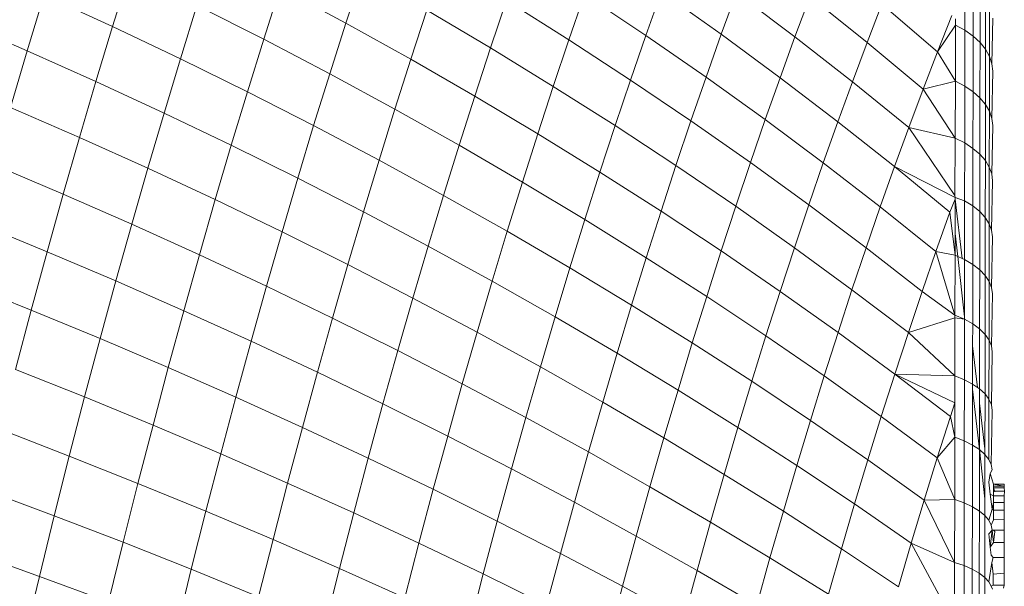
# Model space of a CAD drawing. Units: millimetres. Extents: x -4534 to 4839, y -3372 to 3943.
# Drawn here: x 302 to 320, y 2399 to 2409 of the extents above; entities that cross this region are included whole.
import ezdxf

# ---------------------------------------------------------------- set-up
doc = ezdxf.new("R2010")
doc.units = ezdxf.units.MM
doc.layers.add('Toestel 2D', color=7, linetype='Continuous', lineweight=20)

# ---------------------------------------------------------------- blocks, each defined once
blk = doc.blocks.new('1753_')
at = {"color": 0}
for p, q in [((43.3644, 39.2193), (43.3334, 39.1192)), ((43.7957, 39.218), (43.7655, 39.1256)), ((44.9125, 39.2138), (44.9123, 39.1123)), ((44.9278, 39.2025), (44.9276, 39.1014)), ((43.2065, 39.1775), (43.1753, 39.0744)), ((43.2065, 39.1775), (43.3334, 39.1192)), ((43.6438, 39.1911), (43.6133, 39.0956)), ((43.6438, 39.1911), (43.7655, 39.1256)), ((44.2077, 39.1786), (44.1787, 39.0944)), ((44.2077, 39.1786), (44.3212, 39.1028)), ((44.3498, 39.1836), (44.3212, 39.1028)), ((44.3498, 39.1836), (44.4608, 39.1048)), ((44.4891, 39.1823), (44.4608, 39.1048)), ((44.4891, 39.1823), (44.5975, 39.1004)), ((44.9406, 39.1902), (44.9404, 39.0896)), ((44.9507, 39.1771), (44.9505, 39.077)), ((44.0629, 39.1672), (44.0335, 39.0797)), ((44.0629, 39.1672), (44.1787, 39.0944)), ((44.6253, 39.1745), (44.5975, 39.1004)), ((44.6253, 39.1745), (44.7311, 39.0896)), ((44.7585, 39.1603), (44.7311, 39.0896)), ((44.7585, 39.1603), (44.8615, 39.0724)), ((44.9581, 39.1633), (44.9579, 39.0637)), ((43.4896, 39.1582), (43.459, 39.0595)), ((43.4896, 39.1582), (43.6133, 39.0956)), ((43.9154, 39.1496), (43.8857, 39.0587)), ((43.9154, 39.1496), (44.0335, 39.0797)), ((43.0467, 39.1299), (43.1753, 39.0744)), ((43.7655, 39.1256), (43.7356, 39.0316)), ((43.7655, 39.1256), (43.8857, 39.0587)), ((44.8883, 39.1396), (44.8615, 39.0724)), ((44.8949, 39.1337), (44.8948, 39.122)), ((44.9641, 39.1347), (44.9624, 39.0501)), ((43.3334, 39.1192), (43.3026, 39.0174)), ((43.3334, 39.1192), (43.459, 39.0595)), ((44.4608, 39.1048), (44.4327, 39.0255)), ((44.4608, 39.1048), (44.5699, 39.0245)), ((44.8615, 39.0724), (44.8948, 39.122)), ((44.8948, 39.122), (44.8947, 39.0182)), ((44.8948, 39.122), (44.9123, 39.1123)), ((44.9123, 39.1123), (44.9122, 39.0088)), ((44.9123, 39.1123), (44.9276, 39.1014)), ((43.6133, 39.0956), (43.5832, 38.9983)), ((43.6133, 39.0956), (43.7356, 39.0316)), ((44.1787, 39.0944), (44.1498, 39.0084)), ((44.1787, 39.0944), (44.2927, 39.0201)), ((44.3212, 39.1028), (44.2927, 39.0201)), ((44.3212, 39.1028), (44.4327, 39.0255)), ((44.5975, 39.1004), (44.5699, 39.0245)), ((44.5975, 39.1004), (44.7039, 39.0171)), ((44.7311, 39.0896), (44.7039, 39.0171)), ((44.7311, 39.0896), (44.8348, 39.0033)), ((44.9276, 39.1014), (44.9274, 38.9984)), ((44.9276, 39.1014), (44.9404, 39.0896)), ((44.9404, 39.0896), (44.9402, 38.9871)), ((44.9404, 39.0896), (44.9505, 39.077)), ((43.1753, 39.0744), (43.1445, 38.9696)), ((43.1753, 39.0744), (43.3026, 39.0174)), ((44.0335, 39.0797), (44.0043, 38.9904)), ((44.0335, 39.0797), (44.1498, 39.0084)), ((44.8615, 39.0724), (44.8348, 39.0033)), ((44.8615, 39.0724), (44.8947, 39.0182)), ((44.9505, 39.077), (44.9504, 38.975)), ((44.9505, 39.077), (44.9579, 39.0637)), ((43.459, 39.0595), (43.4287, 38.9591)), ((43.459, 39.0595), (43.5832, 38.9983)), ((43.8857, 39.0587), (43.8563, 38.9662)), ((43.8857, 39.0587), (44.0043, 38.9904)), ((44.9579, 39.0637), (44.9577, 38.9623)), ((44.9579, 39.0637), (44.9624, 39.0501)), ((44.9624, 39.0501), (44.9639, 39.0363)), ((43.7356, 39.0316), (43.7059, 38.9358)), ((43.7356, 39.0316), (43.8563, 38.9662)), ((44.9639, 39.0363), (44.9622, 38.9492)), ((43.3026, 39.0174), (43.2722, 38.9139)), ((43.3026, 39.0174), (43.4287, 38.9591)), ((44.2927, 39.0201), (44.2643, 38.9358)), ((44.2927, 39.0201), (44.4048, 38.9445)), ((44.4327, 39.0255), (44.4048, 38.9445)), ((44.4327, 39.0255), (44.5423, 38.9469)), ((44.5699, 39.0245), (44.5423, 38.9469)), ((44.5699, 39.0245), (44.6768, 38.9428)), ((44.7039, 39.0171), (44.6768, 38.9428)), ((44.7039, 39.0171), (44.8082, 38.9324)), ((44.8348, 39.0033), (44.8947, 39.0182)), ((44.8947, 39.0182), (44.8945, 38.9125)), ((44.8947, 39.0182), (44.9122, 39.0088)), ((43.5832, 38.9983), (43.5533, 38.8994)), ((43.5832, 38.9983), (43.7059, 38.9358)), ((44.1498, 39.0084), (44.1211, 38.9207)), ((44.1498, 39.0084), (44.2643, 38.9358)), ((44.8348, 39.0033), (44.8082, 38.9324)), ((44.8348, 39.0033), (44.8945, 38.9125)), ((44.9122, 39.0088), (44.912, 38.9036)), ((44.9122, 39.0088), (44.9274, 38.9984)), ((44.9274, 38.9984), (44.9272, 38.8936)), ((44.9274, 38.9984), (44.9402, 38.9871)), ((44.0043, 38.9904), (43.9753, 38.8994)), ((44.0043, 38.9904), (44.1211, 38.9207)), ((44.9402, 38.9871), (44.94, 38.8827)), ((44.9402, 38.9871), (44.9504, 38.975)), ((43.1445, 38.9696), (43.2722, 38.9139)), ((43.4287, 38.9591), (43.3986, 38.857)), ((43.4287, 38.9591), (43.5533, 38.8994)), ((43.8563, 38.9662), (43.8271, 38.8719)), ((43.8563, 38.9662), (43.9753, 38.8994)), ((44.9504, 38.975), (44.9502, 38.8711)), ((44.9504, 38.975), (44.9577, 38.9623)), ((44.9577, 38.9623), (44.9575, 38.859)), ((44.9577, 38.9623), (44.9622, 38.9492)), ((44.4048, 38.9445), (44.377, 38.8617)), ((44.4048, 38.9445), (44.5149, 38.8675)), ((44.5423, 38.9469), (44.5149, 38.8675)), ((44.5423, 38.9469), (44.6499, 38.8669)), ((44.6768, 38.9428), (44.6499, 38.8669)), ((44.6768, 38.9428), (44.7817, 38.8598)), ((44.9622, 38.9492), (44.9637, 38.9359)), ((43.7059, 38.9358), (43.6765, 38.8383)), ((43.7059, 38.9358), (43.8271, 38.8719)), ((44.2643, 38.9358), (44.2362, 38.8496)), ((44.2643, 38.9358), (44.377, 38.8617)), ((44.8082, 38.9324), (44.7817, 38.8598)), ((44.8082, 38.9324), (44.8945, 38.9125)), ((44.8082, 38.9324), (44.8935, 38.8061)), ((44.9637, 38.9359), (44.962, 38.8464)), ((43.2722, 38.9139), (43.242, 38.8089)), ((43.2722, 38.9139), (43.3986, 38.857)), ((44.1211, 38.9207), (44.0927, 38.8313)), ((44.1211, 38.9207), (44.2362, 38.8496)), ((44.8945, 38.9125), (44.8935, 38.8061)), ((44.8945, 38.9125), (44.912, 38.9036)), ((44.912, 38.9036), (44.9118, 38.7965)), ((44.912, 38.9036), (44.9272, 38.8936)), ((43.5533, 38.8994), (43.5237, 38.7988)), ((43.5533, 38.8994), (43.6765, 38.8383)), ((43.9753, 38.8994), (43.9466, 38.8067)), ((43.9753, 38.8994), (44.0927, 38.8313)), ((44.9272, 38.8936), (44.927, 38.787)), ((44.9272, 38.8936), (44.94, 38.8827)), ((43.8271, 38.8719), (43.7981, 38.776)), ((43.8271, 38.8719), (43.9466, 38.8067)), ((44.5149, 38.8675), (44.4877, 38.7864)), ((44.5149, 38.8675), (44.6231, 38.7892)), ((44.94, 38.8827), (44.9398, 38.7766)), ((44.94, 38.8827), (44.9502, 38.8711)), ((44.9502, 38.8711), (44.95, 38.7655)), ((44.9502, 38.8711), (44.9575, 38.859)), ((43.1139, 38.8631), (43.242, 38.8089)), ((43.3986, 38.857), (43.3689, 38.7534)), ((43.3986, 38.857), (43.5237, 38.7988)), ((44.2362, 38.8496), (44.2083, 38.7619)), ((44.2362, 38.8496), (44.3494, 38.7773)), ((44.377, 38.8617), (44.3494, 38.7773)), ((44.377, 38.8617), (44.4877, 38.7864)), ((44.6499, 38.8669), (44.6231, 38.7892)), ((44.6499, 38.8669), (44.7554, 38.7855)), ((44.7817, 38.8598), (44.7554, 38.7855)), ((44.7817, 38.8598), (44.8845, 38.7755)), ((44.7817, 38.8598), (44.8943, 38.8027)), ((44.9575, 38.859), (44.9574, 38.7539)), ((44.9575, 38.859), (44.962, 38.8464)), ((43.6765, 38.8383), (43.6473, 38.7393)), ((43.6765, 38.8383), (43.7981, 38.776)), ((44.0927, 38.8313), (44.0645, 38.7403)), ((44.0927, 38.8313), (44.2083, 38.7619)), ((44.9635, 38.8337), (44.9618, 38.742)), ((44.962, 38.8464), (44.9635, 38.8337)), ((43.242, 38.8089), (43.2122, 38.7023)), ((43.242, 38.8089), (43.3689, 38.7534)), ((43.5237, 38.7988), (43.4944, 38.6966)), ((43.5237, 38.7988), (43.6473, 38.7393)), ((43.9466, 38.8067), (43.9181, 38.7124)), ((43.9466, 38.8067), (44.0645, 38.7403)), ((44.8943, 38.7999), (44.8845, 38.7755)), ((44.8935, 38.8061), (44.8943, 38.8027)), ((44.8943, 38.7999), (44.8942, 38.736)), ((44.8943, 38.8027), (44.9118, 38.7965)), ((44.8943, 38.8027), (44.8943, 38.7999)), ((44.9074, 38.6897), (44.8943, 38.7999)), ((44.9118, 38.7965), (44.9116, 38.6877)), ((44.9118, 38.7965), (44.927, 38.787)), ((43.7981, 38.776), (43.7694, 38.6785)), ((43.7981, 38.776), (43.9181, 38.7124)), ((44.3494, 38.7773), (44.322, 38.6913)), ((44.3494, 38.7773), (44.4607, 38.7037)), ((44.4877, 38.7864), (44.4607, 38.7037)), ((44.4877, 38.7864), (44.5965, 38.7098)), ((44.6231, 38.7892), (44.5965, 38.7098)), ((44.6231, 38.7892), (44.7292, 38.7096)), ((44.7554, 38.7855), (44.7292, 38.7096)), ((44.7554, 38.7855), (44.8587, 38.703)), ((44.927, 38.787), (44.9268, 38.6786)), ((44.927, 38.787), (44.9398, 38.7766)), ((44.9398, 38.7766), (44.9396, 38.6688)), ((44.9398, 38.7766), (44.95, 38.7655)), ((44.2083, 38.7619), (44.1806, 38.6726)), ((44.2083, 38.7619), (44.322, 38.6913)), ((44.8845, 38.7755), (44.8587, 38.703)), ((44.8845, 38.7755), (44.8941, 38.6958)), ((44.95, 38.7655), (44.9498, 38.6582)), ((44.95, 38.7655), (44.9574, 38.7539)), ((43.0837, 38.7551), (43.2122, 38.7023)), ((43.3689, 38.7534), (43.3395, 38.6482)), ((43.3689, 38.7534), (43.4944, 38.6966)), ((43.6473, 38.7393), (43.6185, 38.6387)), ((43.6473, 38.7393), (43.7694, 38.6785)), ((44.0645, 38.7403), (44.0365, 38.6476)), ((44.0645, 38.7403), (44.1806, 38.6726)), ((44.9574, 38.7539), (44.9572, 38.6472)), ((44.9574, 38.7539), (44.9618, 38.742)), ((44.9618, 38.742), (44.9634, 38.7298)), ((44.8942, 38.736), (44.8941, 38.6958)), ((44.8942, 38.736), (44.8989, 38.6936)), ((44.9634, 38.7298), (44.9617, 38.6358)), ((43.9181, 38.7124), (43.8899, 38.6166)), ((43.9181, 38.7124), (44.0365, 38.6476)), ((44.4607, 38.7037), (44.4339, 38.6194)), ((44.4607, 38.7037), (44.57, 38.6289)), ((44.5965, 38.7098), (44.57, 38.6289)), ((44.5965, 38.7098), (44.7031, 38.632)), ((44.7292, 38.7096), (44.7031, 38.632)), ((44.7292, 38.7096), (44.8331, 38.6288)), ((44.8587, 38.703), (44.8331, 38.6288)), ((44.8587, 38.703), (44.8941, 38.6958)), ((44.8587, 38.703), (44.8939, 38.585)), ((43.2122, 38.7023), (43.1827, 38.5941)), ((43.2122, 38.7023), (43.3395, 38.6482)), ((43.4944, 38.6966), (43.4654, 38.593)), ((43.4944, 38.6966), (43.6185, 38.6387)), ((44.322, 38.6913), (44.2949, 38.6037)), ((44.322, 38.6913), (44.4339, 38.6194)), ((44.8941, 38.6958), (44.8939, 38.585)), ((44.8941, 38.6958), (44.8989, 38.6936)), ((44.8989, 38.6936), (44.9114, 38.582)), ((44.8989, 38.6936), (44.9074, 38.6897)), ((44.9074, 38.6897), (44.9116, 38.6877)), ((44.9116, 38.6877), (44.9114, 38.582)), ((44.9116, 38.6877), (44.9268, 38.6786)), ((43.7694, 38.6785), (43.741, 38.5795)), ((43.7694, 38.6785), (43.8899, 38.6166)), ((44.1806, 38.6726), (44.1531, 38.5817)), ((44.1806, 38.6726), (44.2949, 38.6037)), ((44.9268, 38.6786), (44.9267, 38.5687)), ((44.9268, 38.6786), (44.9396, 38.6688)), ((44.9396, 38.6688), (44.9395, 38.5594)), ((44.9396, 38.6688), (44.9498, 38.6582)), ((43.3395, 38.6482), (43.3104, 38.5416)), ((43.3395, 38.6482), (43.4654, 38.593)), ((44.9498, 38.6582), (44.9497, 38.5494)), ((44.9498, 38.6582), (44.9572, 38.6472)), ((43.0538, 38.6455), (43.1827, 38.5941)), ((43.6185, 38.6387), (43.5899, 38.5366)), ((43.6185, 38.6387), (43.741, 38.5795)), ((44.0365, 38.6476), (44.0088, 38.5535)), ((44.0365, 38.6476), (44.1531, 38.5817)), ((44.7031, 38.632), (44.6773, 38.5529)), ((44.7031, 38.632), (44.8077, 38.5531)), ((44.9572, 38.6472), (44.957, 38.5389)), ((44.9572, 38.6472), (44.9617, 38.6358)), ((44.9617, 38.6358), (44.9632, 38.6243)), ((43.8899, 38.6166), (43.862, 38.5193)), ((43.8899, 38.6166), (44.0088, 38.5535)), ((44.4339, 38.6194), (44.4073, 38.5336)), ((44.4339, 38.6194), (44.5438, 38.5464)), ((44.57, 38.6289), (44.5438, 38.5464)), ((44.57, 38.6289), (44.6773, 38.5529)), ((44.8331, 38.6288), (44.8077, 38.5531)), ((44.8331, 38.6288), (44.8939, 38.585)), ((44.9632, 38.6243), (44.9615, 38.5281)), ((43.1827, 38.5941), (43.1536, 38.4845)), ((43.1827, 38.5941), (43.3104, 38.5416)), ((44.2949, 38.6037), (44.2679, 38.5145)), ((44.2949, 38.6037), (44.4073, 38.5336)), ((43.4654, 38.593), (43.4367, 38.4879)), ((43.4654, 38.593), (43.5899, 38.5366)), ((43.741, 38.5795), (43.7129, 38.4791)), ((43.741, 38.5795), (43.862, 38.5193)), ((44.1531, 38.5817), (44.1259, 38.4893)), ((44.1531, 38.5817), (44.2679, 38.5145)), ((44.8077, 38.5531), (44.8939, 38.5802)), ((44.8939, 38.5802), (44.8938, 38.4726)), ((44.8939, 38.585), (44.9114, 38.5773)), ((44.8939, 38.585), (44.8939, 38.5802)), ((44.8939, 38.5802), (44.9114, 38.5773)), ((44.9114, 38.5773), (44.9113, 38.4654)), ((44.9114, 38.582), (44.9114, 38.5773)), ((44.9114, 38.5773), (44.9267, 38.5687)), ((44.9267, 38.5687), (44.9266, 38.5282)), ((44.9267, 38.5687), (44.9395, 38.5594)), ((44.9395, 38.5594), (44.9393, 38.4484)), ((44.9395, 38.5594), (44.9497, 38.5494)), ((43.3104, 38.5416), (43.2817, 38.4335)), ((43.3104, 38.5416), (43.4367, 38.4879)), ((44.0088, 38.5535), (43.9813, 38.4579)), ((44.0088, 38.5535), (44.1259, 38.4893)), ((44.5438, 38.5464), (44.5177, 38.4625)), ((44.5438, 38.5464), (44.6516, 38.4723)), ((44.6773, 38.5529), (44.6516, 38.4723)), ((44.6773, 38.5529), (44.7825, 38.4758)), ((44.8077, 38.5531), (44.7825, 38.4758)), ((44.8077, 38.5531), (44.8938, 38.4726)), ((44.9497, 38.5494), (44.9495, 38.439)), ((44.9497, 38.5494), (44.957, 38.5389)), ((44.957, 38.5389), (44.9568, 38.4291)), ((44.957, 38.5389), (44.9615, 38.5281)), ((43.5899, 38.5366), (43.5617, 38.4331)), ((43.5899, 38.5366), (43.7129, 38.4791)), ((44.4073, 38.5336), (44.3809, 38.4463)), ((44.4073, 38.5336), (44.5177, 38.4625)), ((44.9266, 38.5282), (44.9265, 38.4573)), ((44.9358, 38.4508), (44.9266, 38.5282)), ((44.9615, 38.5281), (44.963, 38.5172)), ((43.862, 38.5193), (43.8343, 38.4205)), ((43.862, 38.5193), (43.9813, 38.4579)), ((44.2679, 38.5145), (44.2413, 38.424)), ((44.2679, 38.5145), (44.3809, 38.4463)), ((44.963, 38.5172), (44.9613, 38.4189)), ((43.1536, 38.4845), (43.2817, 38.4335)), ((43.4367, 38.4879), (43.4084, 38.3814)), ((43.4367, 38.4879), (43.5617, 38.4331)), ((44.1259, 38.4893), (44.099, 38.3954)), ((44.1259, 38.4893), (44.2413, 38.424)), ((43.7129, 38.4791), (43.6851, 38.3772)), ((43.7129, 38.4791), (43.8343, 38.4205)), ((44.6516, 38.4723), (44.6262, 38.3902)), ((44.6516, 38.4723), (44.7574, 38.3971)), ((44.7825, 38.4758), (44.7574, 38.3971)), ((44.7825, 38.4758), (44.8938, 38.4726)), ((44.7825, 38.4758), (44.8937, 38.4225)), ((44.7825, 38.4758), (44.8855, 38.3976)), ((44.8938, 38.4726), (44.8937, 38.4225)), ((44.8938, 38.4726), (44.9113, 38.4654)), ((43.9813, 38.4579), (43.9542, 38.3609)), ((43.9813, 38.4579), (44.099, 38.3954)), ((44.5177, 38.4625), (44.4919, 38.377)), ((44.5177, 38.4625), (44.6262, 38.3902)), ((44.9113, 38.4654), (44.9111, 38.352)), ((44.9113, 38.4654), (44.9265, 38.4573)), ((44.9265, 38.4477), (44.9263, 38.3443)), ((44.9265, 38.4573), (44.9358, 38.4508)), ((44.9265, 38.4573), (44.9265, 38.4477)), ((44.9265, 38.4477), (44.9391, 38.336)), ((44.9358, 38.4508), (44.9393, 38.4484)), ((44.9393, 38.4484), (44.9495, 38.439)), ((44.9393, 38.4484), (44.9393, 38.4219)), ((43.2817, 38.4335), (43.2533, 38.3241)), ((43.2817, 38.4335), (43.4084, 38.3814)), ((43.5617, 38.4331), (43.5338, 38.3282)), ((43.5617, 38.4331), (43.6851, 38.3772)), ((44.3809, 38.4463), (44.3548, 38.3576)), ((44.3809, 38.4463), (44.4919, 38.377)), ((44.9495, 38.439), (44.9493, 38.3373)), ((44.9495, 38.439), (44.9568, 38.4291)), ((43.8343, 38.4205), (43.8071, 38.3204)), ((43.8343, 38.4205), (43.9542, 38.3609)), ((44.2413, 38.424), (44.2149, 38.332)), ((44.2413, 38.424), (44.3548, 38.3576)), ((44.8937, 38.4225), (44.8855, 38.3976)), ((44.8937, 38.4225), (44.8936, 38.3588)), ((44.9393, 38.4219), (44.9391, 38.336)), ((44.9493, 38.3373), (44.9393, 38.4219)), ((44.9568, 38.4291), (44.9567, 38.3178)), ((44.9568, 38.4291), (44.9613, 38.4189)), ((44.9613, 38.4189), (44.9628, 38.4085)), ((44.099, 38.3954), (44.0724, 38.3002)), ((44.099, 38.3954), (44.2149, 38.332)), ((44.7574, 38.3971), (44.7326, 38.3169)), ((44.7574, 38.3971), (44.8611, 38.3208)), ((44.8855, 38.3976), (44.8611, 38.3208)), ((44.8855, 38.3976), (44.8936, 38.3588)), ((44.9628, 38.4085), (44.9612, 38.3082)), ((43.4084, 38.3814), (43.3805, 38.2735)), ((43.4084, 38.3814), (43.5338, 38.3282)), ((43.6851, 38.3772), (43.6577, 38.274)), ((43.6851, 38.3772), (43.8071, 38.3204)), ((44.4919, 38.377), (44.4664, 38.2902)), ((44.4919, 38.377), (44.601, 38.3067)), ((44.6262, 38.3902), (44.601, 38.3067)), ((44.6262, 38.3902), (44.7326, 38.3169)), ((43.1249, 38.3736), (43.2533, 38.3241)), ((43.9542, 38.3609), (43.9274, 38.2625)), ((43.9542, 38.3609), (44.0724, 38.3002)), ((44.3548, 38.3576), (44.3289, 38.2674)), ((44.3548, 38.3576), (44.4664, 38.2902)), ((44.8611, 38.3208), (44.8936, 38.3588)), ((44.8936, 38.3588), (44.8934, 38.2436)), ((44.8936, 38.3588), (44.9111, 38.352)), ((44.9111, 38.352), (44.9109, 38.2372)), ((44.9111, 38.352), (44.9263, 38.3443)), ((44.9263, 38.3443), (44.9262, 38.2301)), ((44.9263, 38.3443), (44.9391, 38.336)), ((43.2533, 38.3241), (43.2253, 38.2134)), ((43.2533, 38.3241), (43.3805, 38.2735)), ((43.5338, 38.3282), (43.5062, 38.222)), ((43.5338, 38.3282), (43.6577, 38.274)), ((43.8071, 38.3204), (43.7801, 38.2189)), ((43.8071, 38.3204), (43.9274, 38.2625)), ((44.2149, 38.332), (44.1888, 38.2386)), ((44.2149, 38.332), (44.3289, 38.2674)), ((44.8611, 38.3208), (44.8368, 38.2426)), ((44.8611, 38.3208), (44.8934, 38.2436)), ((44.9391, 38.336), (44.939, 38.2223)), ((44.9391, 38.336), (44.9493, 38.3271)), ((44.9391, 38.336), (44.9492, 38.2452)), ((44.9493, 38.3271), (44.9492, 38.2452)), ((44.9493, 38.3373), (44.9493, 38.3271)), ((44.9493, 38.3271), (44.9567, 38.3178)), ((44.601, 38.3067), (44.576, 38.2218)), ((44.601, 38.3067), (44.708, 38.2354)), ((44.7326, 38.3169), (44.708, 38.2354)), ((44.7326, 38.3169), (44.8368, 38.2426)), ((44.9567, 38.3178), (44.9612, 38.3082)), ((44.9612, 38.3082), (44.9627, 38.2985)), ((44.0724, 38.3002), (44.046, 38.2037)), ((44.0724, 38.3002), (44.1888, 38.2386)), ((44.4664, 38.2902), (44.441, 38.202)), ((44.4664, 38.2902), (44.576, 38.2218)), ((44.9593, 38.2919), (44.9566, 38.276)), ((44.9627, 38.2985), (44.9593, 38.2919)), ((44.9652, 38.2721), (44.9593, 38.2919)), ((43.3805, 38.2735), (43.3529, 38.1644)), ((43.3805, 38.2735), (43.5062, 38.222)), ((43.6577, 38.274), (43.6306, 38.1695)), ((43.6577, 38.274), (43.7801, 38.2189)), ((44.3289, 38.2674), (44.3033, 38.176)), ((44.3289, 38.2674), (44.441, 38.202)), ((44.9566, 38.276), (44.9593, 38.2537)), ((44.9652, 38.2721), (44.9651, 38.2653)), ((44.9652, 38.2685), (44.9651, 38.2653)), ((44.9651, 38.2653), (44.9652, 38.2594)), ((44.9651, 38.2653), (44.9851, 38.2653)), ((44.9676, 38.258), (44.9651, 38.2653)), ((44.9652, 38.2721), (44.9652, 38.2685)), ((44.9652, 38.2721), (44.9852, 38.2721)), ((44.9652, 38.2721), (44.9852, 38.2684)), ((44.9652, 38.2685), (44.9852, 38.2684)), ((44.9851, 38.2653), (44.9852, 38.2684)), ((44.9853, 38.2594), (44.9851, 38.2653)), ((44.9852, 38.2721), (44.9852, 38.2684)), ((43.0965, 38.2614), (43.2253, 38.2134)), ((43.9274, 38.2625), (43.9009, 38.1628)), ((43.9274, 38.2625), (44.046, 38.2037)), ((44.965, 38.2504), (44.9593, 38.2537)), ((44.9593, 38.2537), (44.9626, 38.226)), ((44.9652, 38.2594), (44.965, 38.2504)), ((44.965, 38.2504), (44.9653, 38.2383)), ((44.965, 38.2504), (44.9851, 38.2504)), ((44.9652, 38.2594), (44.9853, 38.2594)), ((44.985, 38.2383), (44.9851, 38.2504)), ((44.9851, 38.2504), (44.9853, 38.2594)), ((44.1888, 38.2386), (44.1629, 38.1439)), ((44.1888, 38.2386), (44.3033, 38.176)), ((44.708, 38.2354), (44.6835, 38.1525)), ((44.708, 38.2354), (44.8128, 38.1631)), ((44.8368, 38.2426), (44.8128, 38.1631)), ((44.8368, 38.2426), (44.8934, 38.2436)), ((44.8368, 38.2426), (44.8932, 38.1272)), ((44.8934, 38.2436), (44.8932, 38.1272)), ((44.8934, 38.2436), (44.9109, 38.2372)), ((44.9109, 38.2372), (44.9107, 38.1212)), ((44.9109, 38.2372), (44.9262, 38.2301)), ((44.9262, 38.2301), (44.926, 38.1145)), ((44.9262, 38.2301), (44.939, 38.2223)), ((44.9492, 38.2452), (44.9491, 38.214)), ((44.9626, 38.226), (44.9653, 38.2383)), ((44.9653, 38.2383), (44.9653, 38.2238)), ((44.9653, 38.2383), (44.985, 38.2383)), ((44.985, 38.2238), (44.985, 38.2383)), ((43.2253, 38.2134), (43.1978, 38.1014)), ((43.2253, 38.2134), (43.3529, 38.1644)), ((43.5062, 38.222), (43.4791, 38.1146)), ((43.5062, 38.222), (43.6306, 38.1695)), ((43.7801, 38.2189), (43.7535, 38.1162)), ((43.7801, 38.2189), (43.9009, 38.1628)), ((44.576, 38.2218), (44.5512, 38.1356)), ((44.576, 38.2218), (44.6835, 38.1525)), ((44.939, 38.2223), (44.9388, 38.1073)), ((44.939, 38.2223), (44.9491, 38.214)), ((44.9491, 38.214), (44.949, 38.0995)), ((44.9491, 38.214), (44.9565, 38.2053)), ((44.9626, 38.226), (44.9565, 38.2053)), ((44.9653, 38.2238), (44.9626, 38.226)), ((44.9653, 38.2238), (44.965, 38.2059)), ((44.9653, 38.2238), (44.985, 38.2238)), ((44.985, 38.2238), (44.985, 38.2068)), ((44.046, 38.2037), (44.02, 38.1058)), ((44.046, 38.2037), (44.1629, 38.1439)), ((44.441, 38.202), (44.416, 38.1125)), ((44.441, 38.202), (44.5512, 38.1356)), ((44.961, 38.1963), (44.9565, 38.2053)), ((44.965, 38.2059), (44.961, 38.1963)), ((44.961, 38.1963), (44.9625, 38.1872)), ((44.965, 38.2059), (44.985, 38.2068)), ((44.985, 38.2068), (44.985, 38.1871)), ((44.3033, 38.176), (44.278, 38.0832)), ((44.3033, 38.176), (44.416, 38.1125)), ((44.9565, 38.1801), (44.9625, 38.1872)), ((44.9565, 38.1801), (44.9593, 38.1552)), ((44.9625, 38.1872), (44.9593, 38.1552)), ((44.9625, 38.1872), (44.9655, 38.1643)), ((44.9625, 38.1872), (44.9654, 38.1871)), ((44.9675, 38.1844), (44.9654, 38.1871)), ((44.9654, 38.1871), (44.985, 38.1871)), ((44.9655, 38.1643), (44.9675, 38.1844)), ((44.985, 38.1871), (44.9849, 38.1642)), ((43.3529, 38.1644), (43.3257, 38.0541)), ((43.3529, 38.1644), (43.4791, 38.1146)), ((43.6306, 38.1695), (43.6039, 38.0638)), ((43.6306, 38.1695), (43.7535, 38.1162)), ((43.9009, 38.1628), (43.8747, 38.0619)), ((43.9009, 38.1628), (44.02, 38.1058)), ((44.8128, 38.1631), (44.789, 38.0823)), ((44.8128, 38.1631), (44.8932, 38.1272)), ((44.8128, 38.1631), (44.8931, 38.0138)), ((44.9655, 38.1643), (44.9593, 38.1552)), ((44.9655, 38.1643), (44.9849, 38.1642)), ((44.9849, 38.1642), (44.9849, 38.1366)), ((43.0686, 38.1479), (43.1978, 38.1014)), ((44.1629, 38.1439), (44.1374, 38.048)), ((44.1629, 38.1439), (44.278, 38.0832)), ((44.6835, 38.1525), (44.6594, 38.0683)), ((44.6835, 38.1525), (44.789, 38.0823)), ((44.9593, 38.1552), (44.9609, 38.1406)), ((44.9609, 38.1406), (44.9649, 38.1366)), ((44.5512, 38.1356), (44.5268, 38.0481)), ((44.5512, 38.1356), (44.6594, 38.0683)), ((44.8932, 38.1272), (44.8931, 38.0138)), ((44.8932, 38.1272), (44.9107, 38.1212)), ((44.9107, 38.1212), (44.9106, 38.004)), ((44.9107, 38.1212), (44.926, 38.1145)), ((44.9624, 38.1271), (44.9563, 38.0914)), ((44.9624, 38.1271), (44.9649, 38.1366)), ((44.9648, 38.1054), (44.9624, 38.1271)), ((44.9649, 38.1366), (44.9849, 38.1366)), ((44.9849, 38.1366), (44.9849, 38.1074)), ((43.1978, 38.1014), (43.1706, 37.9884)), ((43.1978, 38.1014), (43.3257, 38.0541)), ((43.4791, 38.1146), (43.4524, 38.0059)), ((43.4791, 38.1146), (43.6039, 38.0638)), ((43.7535, 38.1162), (43.7272, 38.0122)), ((43.7535, 38.1162), (43.8747, 38.0619)), ((44.02, 38.1058), (43.9944, 38.0068)), ((44.02, 38.1058), (44.1374, 38.048)), ((44.416, 38.1125), (44.3913, 38.0217)), ((44.416, 38.1125), (44.5268, 38.0481)), ((44.926, 38.1145), (44.9258, 37.9978)), ((44.926, 38.1145), (44.9388, 38.1073)), ((44.9388, 38.1073), (44.9386, 37.9911)), ((44.9388, 38.1073), (44.949, 38.0995)), ((44.9849, 38.1074), (44.9648, 38.1054)), ((44.9648, 38.0854), (44.9648, 38.1054)), ((44.9849, 38.1074), (44.9849, 38.0854)), ((44.278, 38.0832), (44.2531, 37.9893)), ((44.278, 38.0832), (44.3913, 38.0217)), ((44.949, 38.0995), (44.9488, 37.9839)), ((44.949, 38.0995), (44.9563, 38.0914)), ((44.9563, 38.0914), (44.9608, 38.0831)), ((44.9648, 38.0854), (44.9608, 38.0831)), ((44.9608, 38.0831), (44.9634, 38.0778)), ((44.9849, 38.0854), (44.9648, 38.0854)), ((44.9849, 38.0854), (44.9835, 38.0796))]:
    blk.add_line(p, q, dxfattribs=at)
blk = doc.blocks.new('VPL-06-1753')
at = {"layer": 'Toestel 2D', "xscale": 10, "yscale": 10, "zscale": 10}
blk.add_blockref('1753_', (-129.621, 2017.738), dxfattribs=at)

msp = doc.modelspace()

# ---------------------------------------------------------------- block references
msp.add_blockref('VPL-06-1753', (0, 0))

doc.saveas('drawing.dxf')
